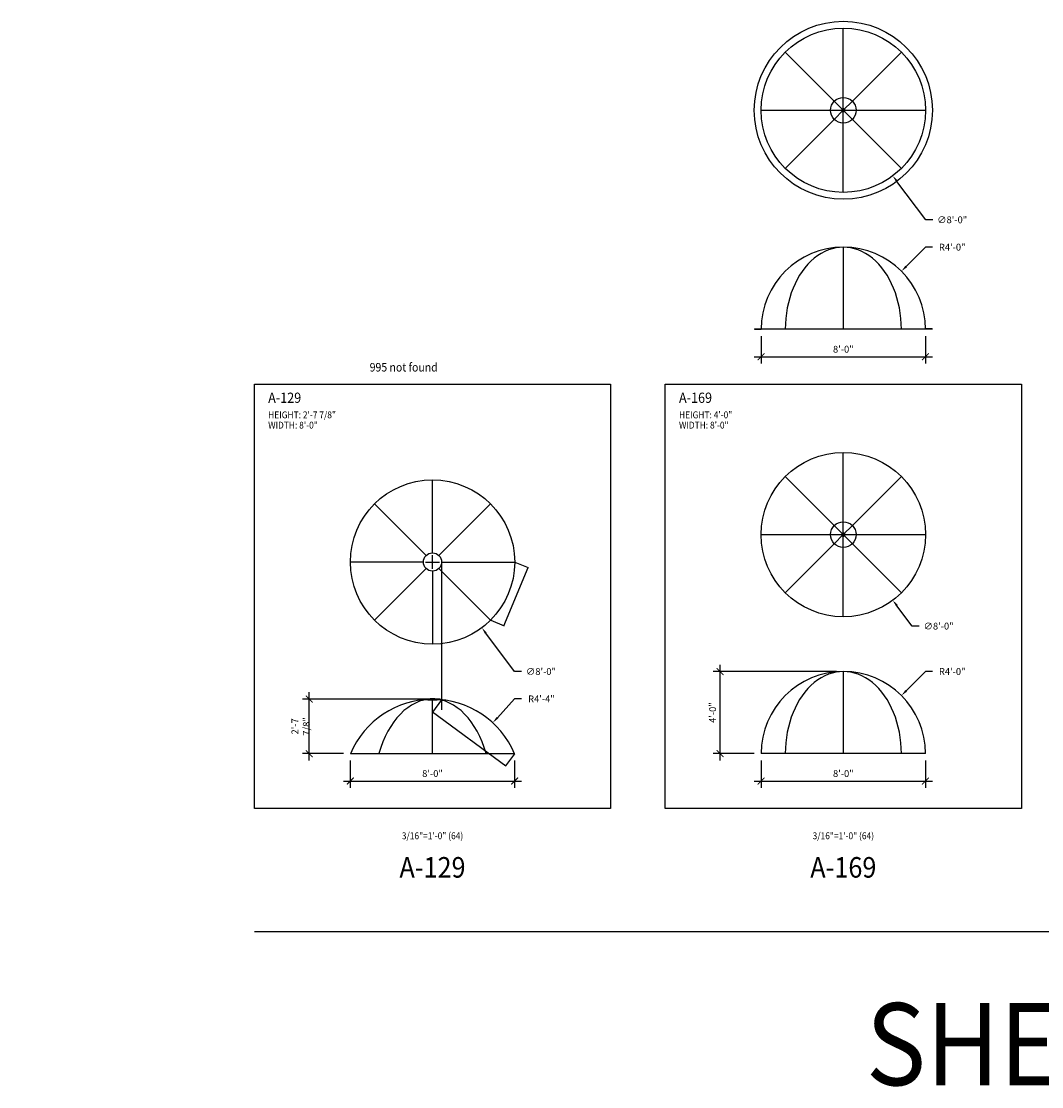
# Model space of a CAD drawing. Units: inches. Extents: x -35942 to 34968, y 0 to 12512.
# Drawn here: x 8713 to 9309, y 1277 to 1900 of the extents above; entities that cross this region are included whole.
import ezdxf
from ezdxf import colors
from ezdxf.entities.mleader import LeaderData, LeaderLine
from ezdxf.enums import TextEntityAlignment as Align
from ezdxf.math import Vec2, Vec3

# ---------------------------------------------------------------- set-up
doc = ezdxf.new("R2010")
doc.units = ezdxf.units.IN
doc.header["$LTSCALE"] = 0.5
doc.header["$MEASUREMENT"] = 0
for name, color, linetype in [('DIM', 141, 'Continuous'), ('DOME_HEMISPHERE', 6, 'Continuous'), ('TITLETEXT', 7, 'Continuous')]:
    doc.layers.add(name, color=color, linetype=linetype)
doc.layers.add('VIEWPORT', color=1, linetype='Continuous', plot=False)
doc.styles.get("Standard").update_dxf_attribs({"font": 'romans.shx', "width": 0.9, "oblique": 15})
doc.dimstyles.new('Standard-AFI', dxfattribs={"dimscale": 0, "dimtxt": 0.0625, "dimasz": 0.0625, "dimexe": 0.0625, "dimexo": 0.0625, "dimgap": 0.03125, "dimtad": 0, "dimtih": 1, "dimtoh": 1, "dimdec": 4, "dimzin": 3, "dimdsep": 46, "dimlunit": 4, "dimtxsty": 'Standard', "dimcen": 0.0625, "dimadec": 0, "dimazin": 0, "dimtfac": 0.5, "dimtdec": 4, "dimtofl": 0, "dimtmove": 0, "dimatfit": 3, "dimfxl": 1, "dimfrac": 2, "dimtolj": 1, "dimtzin": 0, "dimarcsym": 0})
doc.dimstyles.new('Standard-AFI$0', dxfattribs={"dimscale": 0, "dimtxt": 0.0625, "dimasz": 0.0625, "dimexe": 0.0625, "dimexo": 0.0625, "dimgap": 0.03125, "dimtad": 1, "dimdec": 4, "dimzin": 3, "dimdsep": 46, "dimlunit": 4, "dimtxsty": 'Standard', "dimblk": 'ARCHTICK', "dimcen": 0.0625, "dimdle": 0.0625, "dimadec": 0, "dimazin": 0, "dimtfac": 0.5, "dimtdec": 4, "dimtofl": 0, "dimtmove": 0, "dimatfit": 3, "dimldrblk": 'ARCHTICK', "dimfxl": 1, "dimfrac": 2, "dimtolj": 1, "dimtzin": 0, "dimarcsym": 0})

# ---------------------------------------------------------------- blocks, each defined once
blk = doc.blocks.new('_ArchTick')
at = {"color": 0, "linetype": 'ByBlock', "const_width": 0.15}
blk.add_lwpolyline([(-0.5, -0.5), (0.5, 0.5)], dxfattribs=at)
blk = doc.blocks.new('*D131')
at = {"layer": 'DEFPOINTS', "color": 0, "transparency": 16777216}
for p in [(8905.58, 1472), (9001.58, 1472), (9001.58, 1456)]:
    blk.add_point(p, dxfattribs=at)
at = {"layer": 'DIM', "color": 0, "lineweight": -2, "transparency": 16777216}
for p, q in [((8905.58, 1468), (8905.58, 1452)), ((9001.58, 1468), (9001.58, 1452)), ((8901.58, 1456), (9005.58, 1456))]:
    blk.add_line(p, q, dxfattribs=at)
at = {"layer": 'DIM', "color": 0, "lineweight": -2, "transparency": 16777216, "xscale": 4, "yscale": 4, "zscale": 4, "rotation": 180}
blk.add_blockref('_ArchTick', (8905.58, 1456), dxfattribs=at)
at = {"layer": 'DIM', "color": 0, "lineweight": -2, "transparency": 16777216, "xscale": 4, "yscale": 4, "zscale": 4}
blk.add_blockref('_ArchTick', (9001.58, 1456), dxfattribs=at)
at = {"layer": 'DIM', "color": 0, "transparency": 16777216, "insert": (8953.58, 1460.38), "char_height": 4, "attachment_point": 5}
blk.add_mtext('\\A1;8\'-0"', dxfattribs=at)
blk = doc.blocks.new('*D130')
at = {"layer": 'DEFPOINTS', "color": 0, "transparency": 16777216}
for p in [(8881.58, 1503.87), (8953.58, 1503.87), (8905.58, 1472)]:
    blk.add_point(p, dxfattribs=at)
at = {"layer": 'DIM', "color": 0, "lineweight": -2, "transparency": 16777216}
for p, q in [((8881.58, 1468), (8881.58, 1507.87)), ((8949.58, 1503.87), (8877.58, 1503.87)), ((8901.58, 1472), (8877.58, 1472))]:
    blk.add_line(p, q, dxfattribs=at)
at = {"layer": 'DIM', "color": 0, "lineweight": -2, "transparency": 16777216, "xscale": 4, "yscale": 4, "zscale": 4}
for p, rotation in [((8881.58, 1503.87), 90), ((8881.58, 1472), 270)]:
    blk.add_blockref('_ArchTick', p, dxfattribs=dict(at, rotation=rotation))
at = {"layer": 'DIM', "color": 0, "transparency": 16777216, "insert": (8876.54, 1487.93), "char_height": 4, "attachment_point": 5, "rotation": 90}
blk.add_mtext('\\A1;2\'-7 7/8"', dxfattribs=at)
blk = doc.blocks.new('*D133')
at = {"layer": 'DEFPOINTS', "color": 0, "transparency": 16777216}
for p in [(9121.58, 1520), (9193.58, 1520), (9145.58, 1472)]:
    blk.add_point(p, dxfattribs=at)
at = {"layer": 'DIM', "color": 0, "lineweight": -2, "transparency": 16777216}
for p, q in [((9189.58, 1520), (9117.58, 1520)), ((9121.58, 1468), (9121.58, 1524)), ((9141.58, 1472), (9117.58, 1472))]:
    blk.add_line(p, q, dxfattribs=at)
at = {"layer": 'DIM', "color": 0, "lineweight": -2, "transparency": 16777216, "xscale": 4, "yscale": 4, "zscale": 4}
for p, rotation in [((9121.58, 1520), 90), ((9121.58, 1472), 270)]:
    blk.add_blockref('_ArchTick', p, dxfattribs=dict(at, rotation=rotation))
at = {"layer": 'DIM', "color": 0, "transparency": 16777216, "insert": (9117.2, 1496), "char_height": 4, "attachment_point": 5, "rotation": 90}
blk.add_mtext('\\A1;4\'-0"', dxfattribs=at)
blk = doc.blocks.new('*D132')
at = {"layer": 'DEFPOINTS', "color": 0, "transparency": 16777216}
for p in [(9145.58, 1472), (9241.58, 1472), (9241.58, 1456)]:
    blk.add_point(p, dxfattribs=at)
at = {"layer": 'DIM', "color": 0, "lineweight": -2, "transparency": 16777216}
for p, q in [((9145.58, 1468), (9145.58, 1452)), ((9241.58, 1468), (9241.58, 1452)), ((9141.58, 1456), (9245.58, 1456))]:
    blk.add_line(p, q, dxfattribs=at)
at = {"layer": 'DIM', "color": 0, "lineweight": -2, "transparency": 16777216, "xscale": 4, "yscale": 4, "zscale": 4, "rotation": 180}
blk.add_blockref('_ArchTick', (9145.58, 1456), dxfattribs=at)
at = {"layer": 'DIM', "color": 0, "lineweight": -2, "transparency": 16777216, "xscale": 4, "yscale": 4, "zscale": 4}
blk.add_blockref('_ArchTick', (9241.58, 1456), dxfattribs=at)
at = {"layer": 'DIM', "color": 0, "transparency": 16777216, "insert": (9193.58, 1460.38), "char_height": 4, "attachment_point": 5}
blk.add_mtext('\\A1;8\'-0"', dxfattribs=at)
blk = doc.blocks.new('*D140')
at = {"layer": 'DEFPOINTS', "color": 0, "transparency": 16777216}
for p in [(8988.77, 1490.07), (8953.58, 1451.78)]:
    blk.add_point(p, dxfattribs=at)
at = {"layer": 'DIM', "color": 0, "lineweight": -2, "transparency": 16777216}
for p, q in [((9001.58, 1504), (8991.48, 1493.01)), ((9005.58, 1504), (9001.58, 1504))]:
    blk.add_line(p, q, dxfattribs=at)
at = {"layer": 'DIM', "color": 0, "transparency": 16777216}
blk.add_solid([(8990.99, 1493.46), (8991.97, 1492.56), (8988.77, 1490.07)], dxfattribs=at)
at = {"layer": 'DIM', "color": 0, "transparency": 16777216, "insert": (9017.2, 1504), "char_height": 4, "attachment_point": 5}
blk.add_mtext('\\A1;R4\'-4"', dxfattribs=at)
blk = doc.blocks.new('*D141')
at = {"layer": 'DEFPOINTS', "color": 0, "transparency": 16777216}
for p in [(8924.78, 1622.4), (8982.38, 1545.6)]:
    blk.add_point(p, dxfattribs=at)
at = {"layer": 'DIM', "color": 0, "lineweight": -2, "transparency": 16777216}
for p, q in [((8953.58, 1580), (8953.58, 1588)), ((8949.58, 1584), (8957.58, 1584)), ((9001.58, 1520), (8984.78, 1542.4)), ((9005.58, 1520), (9001.58, 1520))]:
    blk.add_line(p, q, dxfattribs=at)
at = {"layer": 'DIM', "color": 0, "transparency": 16777216}
blk.add_solid([(8985.32, 1542.8), (8984.25, 1542), (8982.38, 1545.6)], dxfattribs=at)
at = {"layer": 'DIM', "color": 0, "transparency": 16777216, "insert": (9016.94, 1520), "char_height": 4, "attachment_point": 5}
blk.add_mtext('\\A1;∅8\'-0"', dxfattribs=at)
blk = doc.blocks.new('*D142')
at = {"layer": 'DEFPOINTS', "color": 0, "transparency": 16777216}
for p in [(9227.52, 1505.94), (9193.58, 1472)]:
    blk.add_point(p, dxfattribs=at)
at = {"layer": 'DIM', "color": 0, "lineweight": -2, "transparency": 16777216}
for p, q in [((9241.58, 1520), (9230.35, 1508.77)), ((9245.58, 1520), (9241.58, 1520))]:
    blk.add_line(p, q, dxfattribs=at)
at = {"layer": 'DIM', "color": 0, "transparency": 16777216}
blk.add_solid([(9229.88, 1509.24), (9230.82, 1508.3), (9227.52, 1505.94)], dxfattribs=at)
at = {"layer": 'DIM', "color": 0, "transparency": 16777216, "insert": (9257.2, 1520), "char_height": 4, "attachment_point": 5}
blk.add_mtext('\\A1;R4\'-0"', dxfattribs=at)
blk = doc.blocks.new('*D143')
at = {"layer": 'DEFPOINTS', "color": 0, "transparency": 16777216}
for p in [(9164.69, 1638.33), (9222.48, 1561.67)]:
    blk.add_point(p, dxfattribs=at)
at = {"layer": 'DIM', "color": 0, "lineweight": -2, "transparency": 16777216}
for p, q in [((9193.58, 1596), (9193.58, 1604)), ((9189.58, 1600), (9197.58, 1600)), ((9233.87, 1546.55), (9224.88, 1558.47)), ((9237.87, 1546.55), (9233.87, 1546.55))]:
    blk.add_line(p, q, dxfattribs=at)
at = {"layer": 'DIM', "color": 0, "transparency": 16777216}
blk.add_solid([(9225.42, 1558.88), (9224.35, 1558.07), (9222.48, 1561.67)], dxfattribs=at)
at = {"layer": 'DIM', "color": 0, "transparency": 16777216, "insert": (9249.23, 1546.55), "char_height": 4, "attachment_point": 5}
blk.add_mtext('\\A1;∅8\'-0"', dxfattribs=at)
blk = doc.blocks.new('*D729')
at = {"layer": 'DEFPOINTS', "color": 0, "transparency": 16777216}
for p in [(9001.58, 1584), (9009.41, 1580.76), (8987.52, 1550.06)]:
    blk.add_point(p, dxfattribs=at)
at = {"layer": 'VIEWPORT', "color": 0, "lineweight": -2, "transparency": 16777216}
for p, q in [((9001.64, 1583.98), (9009.46, 1580.74)), ((8995.32, 1546.76), (9009.43, 1580.82)), ((8987.58, 1550.03), (8995.41, 1546.79))]:
    blk.add_line(p, q, dxfattribs=at)
at = {"layer": 'VIEWPORT', "color": 0, "lineweight": -2, "transparency": 16777216, "xscale": 0.0625, "yscale": 0.0625, "zscale": 0.0625}
for p, rotation in [((9009.41, 1580.76), 67.50000000002781), ((8995.35, 1546.82), 247.5000000000278)]:
    blk.add_blockref('_ArchTick', p, dxfattribs=dict(at, rotation=rotation))
at = {"layer": 'VIEWPORT', "color": 0, "transparency": 16777216, "insert": (9002.3, 1563.82), "char_height": 0.0625, "attachment_point": 5, "rotation": 67.5, "bg_fill": 3, "box_fill_scale": 1.25, "bg_fill_color": 256, "bg_fill_true_color": 13158600, "bg_fill_transparency": 0}
blk.add_mtext('\\A1;3\'-0 3/4"', dxfattribs=at)
blk = doc.blocks.new('*D730')
at = {"layer": 'DEFPOINTS', "color": 0, "transparency": 16777216}
for p in [(8958.92, 1503.51), (9001.58, 1472), (8996.31, 1464.85)]:
    blk.add_point(p, dxfattribs=at)
at = {"layer": 'VIEWPORT', "color": 0, "lineweight": -2, "transparency": 16777216}
for p, q in [((8958.88, 1503.46), (8953.6, 1496.31)), ((8953.59, 1496.4), (8996.36, 1464.82)), ((9001.55, 1471.95), (8996.27, 1464.8))]:
    blk.add_line(p, q, dxfattribs=at)
at = {"layer": 'VIEWPORT', "color": 0, "lineweight": -2, "transparency": 16777216, "xscale": 0.0625, "yscale": 0.0625, "zscale": 0.0625}
for p, rotation in [((8953.64, 1496.36), 143.554875178185), ((8996.31, 1464.85), 323.554875178185)]:
    blk.add_blockref('_ArchTick', p, dxfattribs=dict(at, rotation=rotation))
at = {"layer": 'VIEWPORT', "color": 0, "transparency": 16777216, "insert": (8975.02, 1480.67), "char_height": 0.0625, "attachment_point": 5, "rotation": 323.55488, "bg_fill": 3, "box_fill_scale": 1.25, "bg_fill_color": 256, "bg_fill_true_color": 13158600, "bg_fill_transparency": 0}
blk.add_mtext('\\A1;4\'-5 1/16"', dxfattribs=at)
blk = doc.blocks.new('*D847')
at = {"layer": 'DEFPOINTS', "color": 0, "transparency": 16777216}
for p in [(9145.58, 1720), (9241.58, 1720), (9241.58, 1704)]:
    blk.add_point(p, dxfattribs=at)
at = {"layer": 'DIM', "color": 0, "lineweight": -2, "transparency": 16777216}
for p, q in [((9145.58, 1716), (9145.58, 1700)), ((9241.58, 1716), (9241.58, 1700)), ((9141.58, 1704), (9245.58, 1704))]:
    blk.add_line(p, q, dxfattribs=at)
at = {"layer": 'DIM', "color": 0, "lineweight": -2, "transparency": 16777216, "xscale": 4, "yscale": 4, "zscale": 4, "rotation": 180}
blk.add_blockref('_ArchTick', (9145.58, 1704), dxfattribs=at)
at = {"layer": 'DIM', "color": 0, "lineweight": -2, "transparency": 16777216, "xscale": 4, "yscale": 4, "zscale": 4}
blk.add_blockref('_ArchTick', (9241.58, 1704), dxfattribs=at)
at = {"layer": 'DIM', "color": 0, "transparency": 16777216, "insert": (9193.58, 1708.38), "char_height": 4, "attachment_point": 5}
blk.add_mtext('\\A1;8\'-0"', dxfattribs=at)
blk = doc.blocks.new('*D848')
at = {"layer": 'DEFPOINTS', "color": 0, "transparency": 16777216}
for p in [(9227.52, 1753.94), (9193.58, 1720)]:
    blk.add_point(p, dxfattribs=at)
at = {"layer": 'DIM', "color": 0, "lineweight": -2, "transparency": 16777216}
for p, q in [((9241.58, 1768), (9230.35, 1756.77)), ((9245.58, 1768), (9241.58, 1768))]:
    blk.add_line(p, q, dxfattribs=at)
at = {"layer": 'DIM', "color": 0, "transparency": 16777216}
blk.add_solid([(9229.88, 1757.24), (9230.82, 1756.3), (9227.52, 1753.94)], dxfattribs=at)
at = {"layer": 'DIM', "color": 0, "transparency": 16777216, "insert": (9257.2, 1768), "char_height": 4, "attachment_point": 5}
blk.add_mtext('\\A1;R4\'-0"', dxfattribs=at)
blk = doc.blocks.new('*D849')
at = {"layer": 'DEFPOINTS', "color": 0, "transparency": 16777216}
for p in [(9164.69, 1886.33), (9222.48, 1809.67)]:
    blk.add_point(p, dxfattribs=at)
at = {"layer": 'DIM', "color": 0, "lineweight": -2, "transparency": 16777216}
for p, q in [((9193.58, 1844), (9193.58, 1852)), ((9189.58, 1848), (9197.58, 1848)), ((9241.82, 1784), (9224.88, 1806.47)), ((9245.82, 1784), (9241.82, 1784))]:
    blk.add_line(p, q, dxfattribs=at)
at = {"layer": 'DIM', "color": 0, "transparency": 16777216}
blk.add_solid([(9225.42, 1806.88), (9224.35, 1806.07), (9222.48, 1809.67)], dxfattribs=at)
at = {"layer": 'DIM', "color": 0, "transparency": 16777216, "insert": (9257.18, 1784), "char_height": 4, "attachment_point": 5}
blk.add_mtext('\\A1;∅8\'-0"', dxfattribs=at)

msp = doc.modelspace()

# ---------------------------------------------------------------- linework, layer by layer
at = {"layer": 'DOME_HEMISPHERE'}
for p, q in [((9193.58380099, 1855.50005285), (9193.58380099, 1896.00005285)), ((9159.64267549, 1881.94117834), (9188.28050013, 1853.30335371)), ((9198.88710185, 1853.30335371), (9227.52492648, 1881.94117834)), ((9193.58380099, 1848.00005285), (9193.58380099, 1855.50005285)), ((9188.28050013, 1853.30335371), (9193.58380099, 1848.00005285)), ((9193.58380099, 1848.00005285), (9198.88710185, 1853.30335371)), ((9193.58380099, 1845.12005285), (9193.58380099, 1850.88005285)), ((9145.58380099, 1848.00005285), (9186.08380099, 1848.00005285)), ((9186.08380099, 1848.00005285), (9193.58380099, 1848.00005285)), ((9188.28050013, 1842.69675199), (9193.58380099, 1848.00005285)), ((9190.70380099, 1848.00005285), (9196.46380099, 1848.00005285)), ((9193.58380099, 1840.50005285), (9193.58380099, 1848.00005285)), ((9193.58380099, 1848.00005285), (9198.88710185, 1842.69675199)), ((9193.58380099, 1848.00005285), (9201.08380099, 1848.00005285)), ((9201.08380099, 1848.00005285), (9241.58380099, 1848.00005285)), ((9159.64267549, 1814.05892735), (9188.28050013, 1842.69675199)), ((9193.58380099, 1800.00005285), (9193.58380099, 1840.50005285)), ((9198.88710185, 1842.69675199), (9227.52492648, 1814.05892735)), ((9193.58380099, 1768.00005285), (9193.58380099, 1720.00005285)), ((9141.59698639, 1720.25005285), (9145.58445203, 1720.25005285)), ((9141.59698639, 1720.25005285), (9141.59698639, 1720.00005285)), ((9141.59698639, 1720.00005285), (9145.59698639, 1720.00005285)), ((9241.58380099, 1720.00005285), (9145.58380099, 1720.00005285)), ((9245.57061558, 1720.00005285), (9241.57061558, 1720.00005285)), ((9245.57061558, 1720.25005285), (9241.58314994, 1720.25005285)), ((9245.57061558, 1720.25005285), (9245.57061558, 1720.00005285)), ((9193.58380099, 1607.5), (9193.58380099, 1648)), ((8953.58380099, 1589.33333333), (8953.58380099, 1632)), ((9159.64267549, 1633.9411255), (9188.28050013, 1605.30330086)), ((9198.88710185, 1605.30330086), (9227.52492648, 1633.9411255)), ((8949.81256482, 1587.77123617), (8919.64267549, 1617.9411255)), ((8957.35503715, 1587.77123617), (8987.52492648, 1617.9411255)), ((9193.58380099, 1600), (9193.58380099, 1607.5)), ((9188.28050013, 1605.30330086), (9193.58380099, 1600)), ((9193.58380099, 1600), (9198.88710185, 1605.30330086)), ((9193.58380099, 1597.12), (9193.58380099, 1602.88)), ((9145.58380099, 1600), (9186.08380099, 1600)), ((9159.64267549, 1566.0588745), (9188.28050013, 1594.69669914)), ((9186.08380099, 1600), (9193.58380099, 1600)), ((9188.28050013, 1594.69669914), (9193.58380099, 1600)), ((9190.70380099, 1600), (9196.46380099, 1600)), ((9193.58380099, 1592.5), (9193.58380099, 1600)), ((9193.58380099, 1600), (9198.88710185, 1594.69669914)), ((9193.58380099, 1600), (9201.08380099, 1600)), ((9198.88710185, 1594.69669914), (9227.52492648, 1566.0588745)), ((9201.08380099, 1600), (9241.58380099, 1600)), ((9193.58380099, 1552), (9193.58380099, 1592.5)), ((8948.25046765, 1584), (8905.58380099, 1584)), ((8958.91713432, 1584), (9001.58380099, 1584)), ((8949.81256482, 1580.22876383), (8919.64267549, 1550.0588745)), ((8953.58380099, 1578.66666667), (8953.58380099, 1536)), ((8957.35503715, 1580.22876383), (8987.52492648, 1550.0588745)), ((9193.58380099, 1520), (9193.58380099, 1472)), ((8947.98380099, 1503.6929291), (8947.98380099, 1503.62585979)), ((8953.58380099, 1472), (8953.58380099, 1503.86666667)), ((8959.18380099, 1503.6929291), (8959.18380099, 1503.62585979)), ((8905.58380099, 1472), (9001.58380099, 1472)), ((9241.58380099, 1472), (9145.58380099, 1472))]:
    msp.add_line(p, q, dxfattribs=at)
for points in [[(9192.87669421, 1848.70715963), (9192.58380099, 1848.00005285), (9192.87669421, 1847.29294607), (9193.58380099, 1847.00005285), (9194.29090777, 1847.29294607), (9194.58380099, 1848.00005285), (9194.29090777, 1848.70715963), (9193.58380099, 1849.00005285)], [(9192.87669421, 1600.70710678), (9192.58380099, 1600), (9192.87669421, 1599.29289322), (9193.58380099, 1599), (9194.29090777, 1599.29289322), (9194.58380099, 1600), (9194.29090777, 1600.70710678), (9193.58380099, 1601)]]:
    msp.add_lwpolyline(points, close=True, dxfattribs=at)
for centre, radius in [((9193.58380099, 1848.00005285), 52), ((9193.58380099, 1848.00005285), 48), ((9193.58380099, 1848.00005285), 7.5), ((9193.58380099, 1600), 48), ((8953.58380099, 1584), 48), ((9193.58380099, 1600), 7.5), ((8953.58380099, 1584), 5.33333333)]:
    msp.add_circle(centre, radius, dxfattribs=at)
for centre, radius, start, end in [((9193.58380099, 1720.00005285), 48, 90, 180), ((9193.58380099, 1720.00005285), 48, 0, 90), ((9193.58380099, 1472), 48, 90, 180), ((9193.58380099, 1472), 48, 0, 90), ((8953.58380099, 1451.78270572), 52, 22.8405159419, 157.1594840581), ((8953.58380099, 1452.78333867), 51.21666133, 83.7227626124, 96.2772373876), ((8953.58380099, 1627.88748616), 124.38774774, 267.4196425475, 272.5803574525)]:
    msp.add_arc(centre, radius, start, end, dxfattribs=at)
for centre, major_axis, ratio, start_param, end_param in [((9193.58380099, 1720.00005285), (0, 48), 0.7071067812, 4.7123889804, 7.853981634), ((9193.58380099, 1472), (0, 48), 0.7071067812, 4.7123889804, 7.853981634), ((8953.58380099, 1451.78270572), (0, 52.08396095), 0.6516617569, -1.1721541207, 1.1721541207)]:
    msp.add_ellipse(centre, major_axis=major_axis, ratio=ratio, start_param=start_param, end_param=end_param, dxfattribs=at)
at = {"layer": 'VIEWPORT'}
for p, q in [((8958.91713432, 1584), (8958.91713432, 1497.52028061)), ((8849.58380099, 1368), (9881.58380099, 1368))]:
    msp.add_line(p, q, dxfattribs=at)
for points in [[(8849.58380099, 1688.00005285), (9057.58380099, 1688.00005285), (9057.58380099, 1440), (8849.58380099, 1440)], [(9089.58380099, 1688.00005285), (9297.58380099, 1688.00005285), (9297.58380099, 1440), (9089.58380099, 1440)]]:
    msp.add_lwpolyline(points, close=True, dxfattribs=at)

# ---------------------------------------------------------------- texts
at = {"layer": 'TITLETEXT', "oblique": 15, "width": 0.9}
for s, height, p in [('%%UA-129', 6, (8857.58380099, 1680.00005285)), ('%%UA-169', 6, (9097.58380099, 1680.00005285)), ('HEIGHT: 2\'-7 7/8"', 4, (8857.58380099, 1670.00005285)), ('HEIGHT: 4\'-0"', 4, (9097.58380099, 1670.00005285)), ('WIDTH: 8\'-0"', 4, (8857.58380099, 1664.00005285)), ('WIDTH: 8\'-0"', 4, (9097.58380099, 1664.00005285))]:
    msp.add_text(s, height=height, dxfattribs=at).set_placement(p, align=Align.MIDDLE_LEFT)
at = {"layer": 'VIEWPORT', "oblique": 15, "width": 0.9}
for s, height, p in [('995 not found', 5, (8936.74494205, 1697.16921255)), ('A-129', 12, (8953.58380099, 1404)), ('A-169', 12, (9193.58380099, 1404)), ('SHEET A-10', 48, (9365.58380099, 1296))]:
    msp.add_text(s, height=height, dxfattribs=at).set_placement(p, align=Align.MIDDLE)
for p in [(8953.58380099, 1424), (9193.58380099, 1424)]:
    msp.add_text('3/16"=1\'-0" (64)', height=4, dxfattribs=at).set_placement(p, align=Align.MIDDLE_CENTER)

# ---------------------------------------------------------------- dimensions: what is measured, and where the dimension line sits
at = {"layer": 'DIM'}
for p1, p2, picture, middle in [((9164.69191746, 1886.33096813), (9222.47568451, 1809.66913757), '*D849', (9257.17904018, 1784.00005285)), ((9164.69191746, 1638.33091528), (9222.47568451, 1561.66908472), '*D143', (9249.22733943, 1546.54953609)), ((8924.78380099, 1622.4), (8982.38380099, 1545.6), '*D141', (9016.93911343, 1520))]:
    dim = msp.add_diameter_dim_2p(p1=p1, p2=p2, dimstyle='Standard-AFI', override={"dimscale": 64}, dxfattribs=at)
    dim.commit()
    dim.dimension.update_dxf_attribs({"geometry": picture, "text_midpoint": middle, "dimtype": 163})
for center, mpoint, picture, middle in [((9193.58380099, 1720.00005285), (9227.52492648, 1753.94117834), '*D848', (9257.19625628, 1768.00005285)), ((9193.58380099, 1472), (9227.52492648, 1505.9411255), '*D142', (9257.19625628, 1520)), ((8953.58380099, 1451.78270572), (8988.77489026, 1490.06569457), '*D140', (9017.19625628, 1504))]:
    dim = msp.add_radius_dim(center=center, mpoint=mpoint, dimstyle='Standard-AFI', override={"dimscale": 64, "dimcen": 0}, dxfattribs=at)
    dim.commit()
    dim.dimension.update_dxf_attribs({"geometry": picture, "text_midpoint": middle, "dimtype": 164})
for base, p1, p2, picture, middle in [((9241.58380099, 1704.00005285), (9145.58380099, 1720.00005285), (9241.58380099, 1720.00005285), '*D847', (9193.58380099, 1708.38100523)), ((9001.58380099, 1456), (8905.58380099, 1472), (9001.58380099, 1472), '*D131', (8953.58380099, 1460.38095238)), ((9241.58380099, 1456), (9145.58380099, 1472), (9241.58380099, 1472), '*D132', (9193.58380099, 1460.38095238))]:
    dim = msp.add_linear_dim(base=base, p1=p1, p2=p2, dimstyle='Standard-AFI$0', override={"dimscale": 64}, dxfattribs=at)
    dim.commit()
    dim.dimension.update_dxf_attribs({"geometry": picture, "text_midpoint": middle})
dim = msp.add_linear_dim(base=(9121.58380099, 1520), p1=(9145.58380099, 1472), p2=(9193.58380099, 1520), angle=90, dimstyle='Standard-AFI$0', override={"dimscale": 64}, dxfattribs=at)
dim.commit()
dim.dimension.update_dxf_attribs({"geometry": '*D133', "text_midpoint": (9117.20284861, 1496)})
dim = msp.add_linear_dim(base=(8881.58380099, 1503.86666667), p1=(8905.58380099, 1472), p2=(8953.58380099, 1503.86666667), angle=90, dimstyle='Standard-AFI$0', override={"dimscale": 64}, dxfattribs=at)
dim.commit()
dim.dimension.update_dxf_attribs({"geometry": '*D130', "text_midpoint": (8881.58380099, 1487.93333333), "dimtype": 160})

# ---------------------------------------------------------------- leaders
at = {"layer": 'VIEWPORT'}
ml = msp.add_multileader_mtext('Standard', dxfattribs=at)
ml.set_content('DOME DID NOT GO TOGETHER WELL, NEED MODIFICATION', color=256)
ml.set_leader_properties()
ml.build(insert=Vec2(0, 0))
ml.multileader.update_dxf_attribs({"text_left_attachment_type": 2, "text_right_attachment_type": 2, "dogleg_length": 0.09375, "arrow_head_size": 1.5, "scale": 24})
ctx = ml.context
ctx.base_point, ctx.scale, ctx.char_height, ctx.arrow_head_size, ctx.landing_gap_size, ctx.plane_origin = Vec3(8131.83009111, 1552.87313869), 24, 1.5, 1.5, 0.75, Vec3(8086.16389185, 1509.45693944)
ctx.left_attachment, ctx.right_attachment = 2, 2
notes = []
notes.append((ctx, [(0, (1, 1, 0), (8129.58009111, 1552.87313869), (1, 0), 2.25, [(0, [(8086.16389185, 1509.45693944)], 0, [])])]))
ctx.mtext.insert, ctx.mtext.width, ctx.mtext.flow_direction = Vec3(8132.58009111, 1555.01599584), 32.1749182048, 5
for ctx, leaders in notes:
    for number, flags, end, landing, length, lines in leaders:
        leader = LeaderData()
        leader.index, (leader.has_last_leader_line, leader.has_dogleg_vector, leader.attachment_direction) = number, flags
        leader.last_leader_point, leader.dogleg_vector, leader.dogleg_length = Vec3(end), Vec3(landing), length
        for number, points, colour, breaks in lines:
            line = LeaderLine()
            line.index, line.vertices, line.color, line.breaks = number, Vec3.list(points), colors.encode_raw_color(colour), breaks
            leader.lines.append(line)
        ctx.leaders.append(leader)

# ---------------------------------------------------------------- next in the draw order: dimensions: what is measured, and where the dimension line sits
for p1, p2, distance, picture, middle in [((8987.52492648, 1550.0588745), (9001.58380099, 1584), -8.46718245, '*D729', (9002.3041548, 1563.81936869)), ((8958.91713432, 1503.50847836), (9001.58380099, 1472), -8.88263944, '*D730', (8975.0205648, 1480.67225575))]:
    dim = msp.add_aligned_dim(p1=p1, p2=p2, distance=distance, dimstyle='Standard-AFI$0', override={"dimscale": 1, "dimtfill": 1, "dimarcsym": 2}, dxfattribs=at)
    dim.commit()
    dim.dimension.update_dxf_attribs({"geometry": picture, "text_midpoint": middle})

doc.saveas('drawing.dxf')
